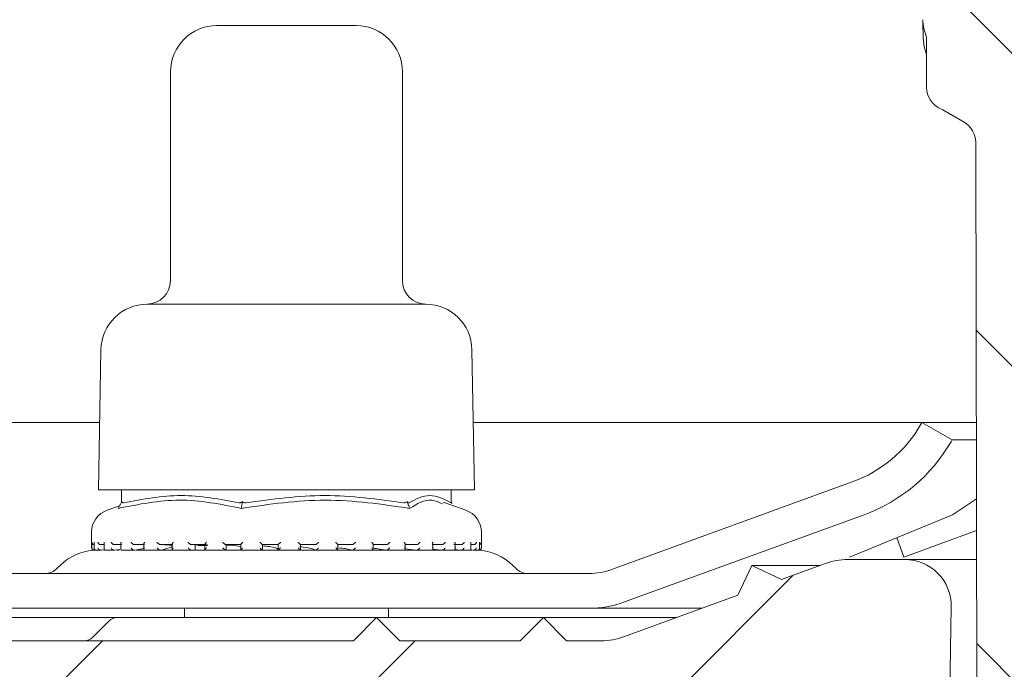
# Model space of a CAD drawing. Units: millimetres. Extents: x 227 to 664, y 178 to 506.
# Drawn here: x 301 to 343, y 357 to 385 of the extents above; entities that cross this region are included whole.
import ezdxf

# ---------------------------------------------------------------- set-up
doc = ezdxf.new("R2010")
doc.units = ezdxf.units.MM
doc.header["$LTSCALE"] = 3
doc.linetypes.add('SLD-Durchgehend', pattern=[0])
doc.layers.add('MAßLINIE_MAßZEICHNUNGEN', color=7, linetype='SLD-Durchgehend')
doc.styles.add('SLDTEXTSTYLE0', font='Opinion Pro')
doc.dimstyles.new('SLDDIMSTYLE0', dxfattribs={"dimtxt": 15.875, "dimasz": 10.5, "dimexe": 0, "dimexo": 0.0625, "dimgap": 3.96875, "dimtad": 0, "dimdec": 0, "dimrnd": 1e-09, "dimzin": 12, "dimdsep": 46, "dimtxsty": 'SLDTEXTSTYLE0', "dimsah": 1, "dimcen": 0.09, "dimadec": 0, "dimazin": 3, "dimtfac": 1, "dimtdec": 0, "dimtofl": 0, "dimtmove": 0, "dimatfit": 3, "dimfxl": 0, "dimfrac": 2, "dimtolj": 1, "dimtzin": 12, "dimarcsym": 0})

# ---------------------------------------------------------------- blocks, each defined once
blk = doc.blocks.new('_D_2')
at = {"layer": 'MAßLINIE_MAßZEICHNUNGEN', "color": 7}
for p, q in [((266.272, 367.798), (233.01, 367.798)), ((236.01, 367.798), (236.01, 315.397)), ((236.01, 224.728), (236.01, 282.765)), ((374.831, 224.728), (233.01, 224.728))]:
    blk.add_line(p, q, dxfattribs=at)
for points in [[(236.01, 367.798), (231.51, 357.298), (240.51, 357.298)], [(236.01, 224.728), (240.51, 235.228), (231.51, 235.228)]]:
    blk.add_solid(points, dxfattribs=at)
at = {"layer": 'MAßLINIE_MAßZEICHNUNGEN', "color": 7, "insert": (226.808, 282.765), "char_height": 15.875, "attachment_point": 1, "rotation": 90, "style": 'SLDTEXTSTYLE0'}
blk.add_mtext('143', dxfattribs=at)

msp = doc.modelspace()

# ---------------------------------------------------------------- hatches: boundary and pattern name
at = {"linetype": 'SLD-Durchgehend', "lineweight": 18}
h = msp.add_hatch(dxfattribs=at)
h.set_pattern_fill('ANSI31', scale=3, angle=90, style=0)
edge = h.paths.add_edge_path(flags=0)
edge.add_arc((341.031, 382.23), 1, 180, 246.3296)
edge.add_arc((340.228, 380.398), 1, 60, 66.3296, ccw=False)
edge.add_line((340.728, 381.264), (341.647, 380.733))
edge.add_arc((341.147, 379.867), 1, 0.1236, 60, ccw=False)
edge.add_line((342.147, 379.869), (342.296, 310.898))
edge.add_line((342.296, 310.898), (344.028, 307.898))
edge.add_line((344.028, 307.898), (344.881, 307.898))
edge.add_line((344.881, 307.898), (345.331, 359.398))
edge.add_line((345.331, 359.398), (345.122, 381.107))
edge.add_arc((344.122, 381.097), 1, 0.55, 60)
edge.add_line((344.622, 381.964), (344.331, 382.132))
edge.add_arc((344.831, 382.998), 1, 180, 240, ccw=False)
edge.add_line((343.831, 382.998), (343.831, 387.398))
edge.add_line((343.831, 387.398), (343.656, 397.407))
edge.add_arc((343.156, 397.398), 0.5, 1, 90)
edge.add_line((343.156, 397.898), (340.665, 397.898))
edge.add_arc((340.665, 396.898), 1, 90, 181)
edge.add_line((339.665, 396.88), (339.87, 385.149))
edge.add_arc((341.87, 385.184), 2, 181, 203.1509)
edge.add_line((340.031, 384.398), (340.031, 382.23))
h = msp.add_hatch(dxfattribs=at)
h.set_pattern_fill('DIN 201 Stahl und Stahlguss', scale=3, style=0, pattern_type=2)
h.set_pattern_definition([(45, (0, 0), (-121.233, 121.233), []), (45, (40.41, 0), (-121.233, 121.233), []), (45, (80.82, 0), (-121.233, 121.233), []), (45, (121.23, 0), (-121.233, 121.233), [])])
edge = h.paths.add_edge_path(flags=0)
edge.add_line((282.761, 361.479), (272.235, 365.31))
edge.add_arc((274.167, 370.619), 5.65, 210, 250, ccw=False)
edge.add_line((269.274, 367.794), (269.272, 367.798))
edge.add_line((269.272, 367.798), (267.973, 367.048))
edge.add_line((267.973, 367.048), (267.975, 367.044))
edge.add_arc((274.167, 370.619), 7.15, 210, 250)
edge.add_line((271.722, 363.901), (282.248, 360.069))
edge.add_arc((283.787, 364.298), 4.5, 250, 270)
edge.add_line((283.787, 359.798), (325.474, 359.798))
edge.add_arc((325.474, 364.298), 4.5, 270, 290)
edge.add_line((327.013, 360.069), (337.34, 363.828))
edge.add_arc((334.895, 370.547), 7.15, 290, 330)
edge.add_line((341.087, 366.972), (341.131, 367.048))
edge.add_line((341.131, 367.048), (339.832, 367.798))
edge.add_line((339.832, 367.798), (339.788, 367.722))
edge.add_arc((334.895, 370.547), 5.65, 290, 330, ccw=False)
edge.add_line((336.827, 365.237), (326.5, 361.479))
edge.add_arc((325.474, 364.298), 3, 270, 290, ccw=False)
edge.add_line((325.474, 361.298), (283.787, 361.298))
edge.add_arc((283.787, 364.298), 3, 250, 270, ccw=False)
h = msp.add_hatch(dxfattribs=at)
h.set_pattern_fill('ANSI31', scale=3, style=0)
edge = h.paths.add_edge_path(flags=0)
edge.add_line((282.25, 358.579), (277.359, 360.359))
edge.add_line((277.359, 360.359), (276.762, 361.641))
edge.add_line((276.762, 361.641), (275.48, 361.043))
edge.add_line((275.48, 361.043), (273.628, 361.717))
edge.add_arc((272.602, 358.898), 3, 70, 90)
edge.add_line((272.602, 361.898), (268.635, 361.898))
edge.add_arc((268.635, 361.398), 0.5, 90, 180.5)
edge.add_line((268.135, 361.394), (268.157, 358.894))
edge.add_arc((268.657, 358.898), 0.5, 180.5, 269.0762)
edge.add_arc((268.6, 355.398), 3, 70, 89.0762, ccw=False)
edge.add_line((269.627, 358.217), (286.492, 352.079))
edge.add_arc((287.518, 354.898), 3, 250, 270)
edge.add_line((287.518, 351.898), (315.913, 351.898))
edge.add_arc((315.913, 351.398), 0.5, 1, 90, ccw=False)
edge.add_line((316.413, 351.407), (316.572, 342.289))
edge.add_arc((317.072, 342.298), 0.5, 181, 270)
edge.add_line((317.072, 341.798), (318.363, 341.798))
edge.add_line((318.363, 341.798), (318.731, 341.798))
edge.add_arc((318.731, 342.298), 0.5, 270, 360)
edge.add_line((319.231, 342.298), (319.231, 344.298))
edge.add_line((319.231, 344.298), (319.235, 344.298))
edge.add_arc((319.235, 344.798), 0.5, 270, 359.5)
edge.add_line((319.735, 344.794), (319.826, 355.302))
edge.add_arc((320.326, 355.298), 0.5, 90, 179.5, ccw=False)
edge.add_line((320.326, 355.798), (324.335, 355.798))
edge.add_arc((324.335, 355.298), 0.5, 0.5, 90, ccw=False)
edge.add_line((324.835, 355.302), (324.927, 344.794))
edge.add_arc((325.427, 344.798), 0.5, 180.5, 270)
edge.add_line((325.427, 344.298), (325.431, 344.298))
edge.add_line((325.431, 344.298), (325.431, 342.298))
edge.add_arc((325.931, 342.298), 0.5, 180, 270)
edge.add_line((325.931, 341.798), (326.299, 341.798))
edge.add_line((326.299, 341.798), (327.589, 341.798))
edge.add_arc((327.589, 342.298), 0.5, 270, 359)
edge.add_line((328.089, 342.289), (328.156, 346.107))
edge.add_arc((328.656, 346.098), 0.5, 90, 179, ccw=False)
edge.add_line((328.656, 346.598), (329.128, 346.598))
edge.add_arc((329.128, 347.098), 0.5, 270, 332)
edge.add_line((329.569, 346.863), (330.098, 347.857))
edge.add_arc((329.392, 348.233), 0.8, 332, 357)
edge.add_line((330.191, 348.191), (330.605, 356.108))
edge.add_arc((331.121, 356.081), 0.517, 90, 177, ccw=False)
edge.add_line((331.121, 356.598), (337.802, 356.598))
edge.add_arc((337.802, 356.098), 0.5, 15, 90, ccw=False)
edge.add_line((338.285, 356.227), (339.131, 353.069))
edge.add_arc((339.614, 353.198), 0.5, 195, 270)
edge.add_line((339.614, 352.698), (340.479, 352.698))
edge.add_arc((340.479, 353.198), 0.5, 270, 359)
edge.add_line((340.979, 353.189), (341.095, 359.863))
edge.add_arc((339.095, 359.898), 2, 359, 450)
edge.add_line((339.095, 361.898), (336.66, 361.898))
edge.add_arc((336.66, 358.898), 3, 90, 110)
edge.add_line((335.634, 361.717), (333.781, 361.043))
edge.add_line((333.781, 361.043), (332.5, 361.641))
edge.add_line((332.5, 361.641), (331.902, 360.359))
edge.add_line((331.902, 360.359), (327.012, 358.579))
edge.add_arc((325.986, 361.398), 3, 270, 290, ccw=False)
edge.add_line((325.986, 358.398), (324.515, 358.398))
edge.add_line((324.515, 358.398), (323.515, 359.398))
edge.add_line((323.515, 359.398), (322.515, 358.398))
edge.add_line((322.515, 358.398), (317.331, 358.398))
edge.add_line((317.331, 358.398), (316.331, 359.398))
edge.add_line((316.331, 359.398), (315.331, 358.398))
edge.add_line((315.331, 358.398), (294.331, 358.398))
edge.add_line((294.331, 358.398), (293.331, 359.398))
edge.add_line((293.331, 359.398), (292.331, 358.398))
edge.add_line((292.331, 358.398), (286.747, 358.398))
edge.add_line((286.747, 358.398), (285.747, 359.398))
edge.add_line((285.747, 359.398), (284.747, 358.398))
edge.add_line((284.747, 358.398), (283.276, 358.398))
edge.add_arc((283.276, 361.398), 3, 250, 270, ccw=False)

# ---------------------------------------------------------------- linework, layer by layer
at = {"color": 7, "linetype": 'SLD-Durchgehend', "lineweight": 18}
for p, q in [((309.443, 384.898), (314.564, 384.898)), ((314.564, 384.898), (315.443, 384.898)), ((339.884, 384.363), (339.873, 384.995)), ((340.031, 384.398), (340.031, 382.23)), ((307.443, 382.898), (307.443, 373.898)), ((317.443, 373.898), (317.443, 382.898)), ((340.728, 381.264), (341.647, 380.733)), ((342.296, 310.898), (342.147, 379.869)), ((306.443, 372.898), (316.685, 372.898)), ((316.685, 372.898), (318.443, 372.898)), ((304.448, 370.933), (304.343, 364.898)), ((320.543, 364.898), (320.438, 370.933)), ((304.393, 367.798), (281.224, 367.798)), ((339.832, 367.798), (320.492, 367.798)), ((339.788, 367.722), (339.832, 367.798)), ((339.832, 367.798), (341.131, 367.048)), ((342.173, 367.798), (339.832, 367.798)), ((341.131, 367.048), (341.087, 366.972)), ((342.175, 367.048), (341.131, 367.048)), ((326.5, 361.479), (336.827, 365.237)), ((304.343, 364.898), (318.17, 364.898)), ((305.339, 364.898), (305.339, 364.375)), ((318.17, 364.898), (320.543, 364.898)), ((319.546, 364.35), (319.546, 364.898)), ((342.18, 364.515), (341.143, 363.828)), ((305.249, 364.21), (304.712, 364.022)), ((305.304, 364.312), (305.349, 364.394)), ((310.53, 364.312), (310.542, 364.394)), ((317.668, 364.312), (317.636, 364.394)), ((320.173, 364.022), (319.196, 364.364)), ((319.581, 364.312), (319.546, 364.375)), ((337.34, 363.828), (327.013, 360.069)), ((341.143, 363.828), (336.706, 361.993)), ((304.043, 363.078), (304.043, 362.397)), ((320.843, 362.397), (320.843, 363.078)), ((339.054, 361.993), (338.754, 362.84)), ((339.054, 361.993), (342.183, 363.153)), ((304.058, 362.397), (304.058, 362.638)), ((304.156, 362.621), (304.156, 362.381)), ((304.592, 362.538), (304.441, 362.538)), ((304.58, 362.603), (304.58, 362.362)), ((305.35, 362.538), (305.025, 362.538)), ((305.303, 362.586), (305.303, 362.346)), ((306.328, 362.538), (305.894, 362.538)), ((306.296, 362.57), (306.296, 362.33)), ((307.54, 362.538), (307.014, 362.538)), ((307.521, 362.557), (307.521, 362.317)), ((308.941, 362.538), (308.343, 362.538)), ((308.504, 362.3), (308.504, 362.538)), ((308.54, 362.525), (309.043, 362.534)), ((308.644, 362.483), (309.043, 362.505)), ((308.932, 362.547), (308.932, 362.307)), ((310.476, 362.538), (309.83, 362.538)), ((309.841, 362.32), (309.841, 362.538)), ((310.473, 362.541), (310.473, 362.3)), ((312.087, 362.538), (311.417, 362.538)), ((311.418, 362.298), (311.418, 362.538)), ((312.087, 362.538), (312.087, 362.298)), ((313.044, 362.298), (313.044, 362.538)), ((313.712, 362.538), (313.044, 362.538)), ((315.287, 362.538), (314.647, 362.538)), ((314.651, 362.302), (314.651, 362.541)), ((316.754, 362.538), (316.166, 362.538)), ((316.176, 362.308), (316.176, 362.548)), ((318.055, 362.538), (317.542, 362.538)), ((317.562, 362.319), (317.562, 362.559)), ((319.14, 362.538), (318.721, 362.538)), ((318.755, 362.332), (318.755, 362.572)), ((319.968, 362.538), (319.66, 362.538)), ((319.71, 362.347), (319.71, 362.588)), ((320.389, 362.366), (320.389, 362.605)), ((320.506, 362.538), (320.389, 362.538)), ((320.766, 362.385), (320.766, 362.624)), ((304.143, 362.297), (304.165, 362.297)), ((304.191, 362.3), (304.174, 362.298)), ((304.241, 362.297), (304.44, 362.297)), ((304.466, 362.3), (304.45, 362.298)), ((304.466, 362.3), (304.605, 362.315)), ((304.644, 362.297), (305.03, 362.297)), ((305.047, 362.3), (305.033, 362.298)), ((305.047, 362.3), (305.268, 362.329)), ((305.127, 362.298), (305.234, 362.298)), ((305.354, 362.297), (305.892, 362.297)), ((305.913, 362.3), (305.901, 362.298)), ((305.913, 362.3), (306.296, 362.369)), ((305.977, 362.298), (319.263, 362.298)), ((306.325, 362.297), (307.023, 362.297)), ((307.029, 362.3), (307.02, 362.298)), ((307.545, 362.297), (308.341, 362.297)), ((308.354, 362.3), (308.348, 362.298)), ((308.938, 362.297), (309.841, 362.297)), ((309.835, 362.3), (309.809, 362.32)), ((309.835, 362.3), (309.833, 362.298)), ((310.482, 362.297), (311.414, 362.297)), ((311.418, 362.298), (311.418, 362.298)), ((312.084, 362.297), (313.055, 362.297)), ((313.71, 362.298), (313.711, 362.298)), ((313.717, 362.297), (314.643, 362.297)), ((315.284, 362.298), (315.286, 362.298)), ((315.286, 362.297), (316.176, 362.297)), ((316.749, 362.298), (316.752, 362.298)), ((316.758, 362.297), (317.538, 362.297)), ((317.562, 362.359), (318.049, 362.298)), ((318.049, 362.298), (318.053, 362.298)), ((318.17, 362.297), (318.729, 362.297)), ((318.755, 362.339), (319.133, 362.298)), ((319.133, 362.298), (319.137, 362.298)), ((319.145, 362.297), (319.658, 362.297)), ((319.704, 362.323), (319.959, 362.298)), ((319.708, 362.298), (320.032, 362.298)), ((319.959, 362.298), (319.965, 362.298)), ((320.034, 362.297), (320.324, 362.297)), ((320.378, 362.298), (320.457, 362.298)), ((320.497, 362.298), (320.503, 362.298)), ((320.509, 362.297), (320.68, 362.297)), ((320.726, 362.298), (320.732, 362.298)), ((320.74, 362.297), (320.743, 362.297)), ((302.684, 361.639), (302.562, 361.518)), ((322.323, 361.518), (322.202, 361.639)), ((331.902, 360.359), (332.5, 361.641)), ((332.5, 361.641), (333.781, 361.043)), ((332.5, 361.641), (335.424, 361.641)), ((333.781, 361.043), (335.634, 361.717)), ((336.66, 361.898), (339.095, 361.898)), ((339.095, 361.898), (342.186, 361.898)), ((283.787, 361.298), (325.474, 361.298)), ((327.012, 358.579), (331.902, 360.359)), ((341.095, 359.863), (340.979, 353.189)), ((325.474, 359.798), (283.787, 359.798)), ((308.043, 359.798), (308.043, 359.398)), ((316.843, 359.398), (316.843, 359.798)), ((330.361, 359.798), (325.474, 359.798)), ((293.331, 359.398), (305.15, 359.398)), ((304.796, 359.251), (304.089, 358.544)), ((305.15, 359.398), (316.331, 359.398)), ((315.331, 358.398), (316.331, 359.398)), ((316.331, 359.398), (317.331, 358.398)), ((316.331, 359.398), (323.515, 359.398)), ((322.515, 358.398), (323.515, 359.398)), ((323.515, 359.398), (324.515, 358.398)), ((323.515, 359.398), (329.262, 359.398)), ((294.331, 358.398), (315.331, 358.398)), ((317.331, 358.398), (322.515, 358.398)), ((324.515, 358.398), (325.986, 358.398))]:
    msp.add_line(p, q, dxfattribs=at)
at = {"color": 7, "linetype": 'SLD-Durchgehend', "lineweight": 18, "flags": 128}
msp.add_lwpolyline([(339.884, 384.363), (339.928, 383.978), (340.031, 383.645)], dxfattribs=at)
at = {"color": 7, "linetype": 'SLD-Durchgehend', "lineweight": 18}
for centre, radius, start, end in [((309.443, 382.898), 2, 90, 180), ((315.443, 382.898), 2, 0, 90), ((341.87, 385.184), 2, 181, 203.1509), ((341.031, 382.23), 1, 180, 246.3296), ((340.228, 380.398), 1, 60, 66.3296), ((341.147, 379.867), 1, 0.1236, 60), ((306.443, 373.898), 1, 270, 0), ((318.443, 373.898), 1, 180, 270), ((306.448, 370.898), 2, 90.1399, 179), ((318.438, 370.898), 2, 1, 89.8601), ((334.895, 370.547), 5.65, 290, 330), ((334.895, 370.547), 7.15, 290, 330), ((305.043, 363.078), 1, 109.29, 180), ((319.843, 363.078), 1, 0, 70.71), ((304.143, 362.397), 0.1, 180, 270), ((320.743, 362.397), 0.1, 270, 0), ((304.275, 360.048), 2.25, 91.8397, 135), ((320.611, 360.048), 2.25, 45, 88.1647), ((320.743, 362.397), 0.1, 264.6107, 270), ((336.66, 358.898), 3, 90, 110), ((339.095, 359.898), 2, 359, 90), ((302.032, 362.048), 0.75, 270, 315), ((322.853, 362.048), 0.75, 225, 270), ((325.474, 364.298), 3, 270, 290), ((325.474, 364.298), 4.5, 270, 290), ((305.15, 358.898), 0.5, 90, 135), ((325.986, 361.398), 3, 270, 290), ((303.736, 358.898), 0.5, 270, 315)]:
    msp.add_arc(centre, radius, start, end, dxfattribs=at)
for points, knots in [([(305.427, 364.341), (306.252, 364.495), (307.912, 364.806), (309.573, 364.496), (310.408, 364.341)], [0, 0, 0, 0, 0.497041, 1, 1, 1, 1]), ([(310.697, 364.341), (311.831, 364.496), (314.099, 364.806), (316.367, 364.496), (317.501, 364.341)], [0, 0, 0, 0, 0.500012, 1, 1, 1, 1]), ([(317.713, 364.341), (318.017, 364.496), (318.625, 364.806), (319.232, 364.496), (319.536, 364.341)], [0, 0, 0, 0, 0.5000122, 1, 1, 1, 1]), ([(310.499, 364.099), (309.612, 364.278), (307.848, 364.632), (306.072, 364.276), (305.189, 364.099)], [0, 0, 0, 0, 0.503139, 1, 1, 1, 1]), ([(305.304, 364.312), (305.285, 364.276), (305.247, 364.205), (305.208, 364.135), (305.189, 364.099)], [0, 0, 0, 0, 0.499911, 1, 1, 1, 1]), ([(305.427, 364.341), (305.415, 364.34), (305.392, 364.337), (305.364, 364.357), (305.355, 364.381), (305.349, 364.394)], [0, 0, 0, 0, 0.3051946, 0.6092955, 1, 1, 1, 1]), ([(310.542, 364.394), (310.525, 364.381), (310.495, 364.357), (310.447, 364.337), (310.421, 364.34), (310.408, 364.341)], [0, 0, 0, 0, 0.3890493, 0.6963112, 1, 1, 1, 1]), ([(317.753, 364.099), (316.543, 364.277), (314.122, 364.632), (311.707, 364.277), (310.499, 364.099)], [0, 0, 0, 0, 0.500001, 1, 1, 1, 1]), ([(310.499, 364.099), (310.504, 364.135), (310.515, 364.205), (310.525, 364.276), (310.53, 364.312)], [0, 0, 0, 0, 0.5001012, 1, 1, 1, 1]), ([(310.697, 364.341), (310.68, 364.34), (310.646, 364.337), (310.591, 364.357), (310.56, 364.381), (310.542, 364.394)], [0, 0, 0, 0, 0.305188, 0.609293, 1, 1, 1, 1]), ([(317.636, 364.394), (317.622, 364.381), (317.599, 364.357), (317.551, 364.337), (317.518, 364.34), (317.501, 364.341)], [0, 0, 0, 0, 0.389043, 0.69631, 1, 1, 1, 1]), ([(317.713, 364.341), (317.708, 364.34), (317.697, 364.337), (317.669, 364.357), (317.648, 364.381), (317.636, 364.394)], [0, 0, 0, 0, 0.305213, 0.609296, 1, 1, 1, 1]), ([(317.753, 364.099), (317.739, 364.135), (317.711, 364.205), (317.682, 364.276), (317.668, 364.312)], [0, 0, 0, 0, 0.500091, 1, 1, 1, 1]), ([(319.171, 364.29), (319.019, 364.362), (318.539, 364.59), (318.072, 364.299), (317.753, 364.099)], [0, 0, 0, 0, 0.316792, 1, 1, 1, 1]), ([(319.545, 364.35), (319.546, 364.346), (319.546, 364.336), (319.54, 364.339), (319.536, 364.341)], [0, 0, 0, 0, 0.351307, 1, 1, 1, 1]), ([(304.165, 362.538), (304.156, 362.538), (304.138, 362.54), (304.111, 362.551), (304.084, 362.572), (304.065, 362.602), (304.059, 362.626), (304.058, 362.637), (304.058, 362.638)], [0, 0, 0, 0, 0.139794, 0.278938, 0.475157, 0.746522, 0.989453, 1, 1, 1, 1]), ([(304.174, 362.298), (304.165, 362.298), (304.148, 362.297), (304.121, 362.306), (304.094, 362.322), (304.068, 362.353), (304.059, 362.381), (304.058, 362.397), (304.058, 362.397)], [0, 0, 0, 0, 0.127367, 0.2544, 0.420914, 0.649579, 0.989939, 1, 1, 1, 1]), ([(304.158, 362.621), (304.157, 362.626), (304.157, 362.632), (304.157, 362.637), (304.158, 362.638)], [0, 0, 0, 0, 0.912693, 1, 1, 1, 1]), ([(304.158, 362.381), (304.157, 362.386), (304.157, 362.392), (304.157, 362.397), (304.158, 362.397)], [0, 0, 0, 0, 0.91225, 1, 1, 1, 1]), ([(304.441, 362.538), (304.432, 362.538), (304.414, 362.54), (304.386, 362.551), (304.356, 362.572), (304.331, 362.602), (304.321, 362.626), (304.318, 362.637), (304.318, 362.638)], [0, 0, 0, 0, 0.1398061, 0.2789305, 0.4751531, 0.7465251, 0.9894474, 1, 1, 1, 1]), ([(304.45, 362.298), (304.442, 362.298), (304.425, 362.297), (304.397, 362.306), (304.368, 362.322), (304.336, 362.353), (304.323, 362.381), (304.318, 362.397), (304.318, 362.397)], [0, 0, 0, 0, 0.127385, 0.254401, 0.420919, 0.649571, 0.989933, 1, 1, 1, 1]), ([(304.581, 362.603), (304.581, 362.603), (304.578, 362.613), (304.583, 362.626), (304.587, 362.637), (304.587, 362.638)], [0, 0, 0, 0, 0.038158, 0.959962, 1, 1, 1, 1]), ([(304.648, 362.298), (304.64, 362.298), (304.624, 362.299), (304.603, 362.309), (304.586, 362.329), (304.578, 362.359), (304.582, 362.384), (304.587, 362.397), (304.587, 362.397)], [0, 0, 0, 0, 0.1352189, 0.269864, 0.4552848, 0.7116735, 0.9896184, 1, 1, 1, 1]), ([(305.025, 362.538), (305.016, 362.538), (305, 362.54), (304.971, 362.551), (304.939, 362.572), (304.91, 362.602), (304.896, 362.626), (304.891, 362.637), (304.89, 362.638)], [0, 0, 0, 0, 0.139825, 0.278958, 0.475165, 0.746527, 0.989442, 1, 1, 1, 1]), ([(305.033, 362.298), (305.025, 362.298), (305.01, 362.297), (304.983, 362.306), (304.952, 362.322), (304.916, 362.353), (304.898, 362.381), (304.891, 362.397), (304.89, 362.397)], [0, 0, 0, 0, 0.127363, 0.254371, 0.420893, 0.649553, 0.989927, 1, 1, 1, 1]), ([(305.353, 362.298), (305.346, 362.298), (305.331, 362.299), (305.314, 362.309), (305.302, 362.329), (305.302, 362.359), (305.311, 362.384), (305.318, 362.397), (305.318, 362.397)], [0, 0, 0, 0, 0.135214, 0.269845, 0.455279, 0.71167, 0.989628, 1, 1, 1, 1]), ([(305.305, 362.586), (305.304, 362.592), (305.304, 362.607), (305.312, 362.626), (305.318, 362.637), (305.318, 362.638)], [0, 0, 0, 0, 0.363285, 0.973522, 1, 1, 1, 1]), ([(305.894, 362.538), (305.886, 362.538), (305.871, 362.54), (305.843, 362.551), (305.81, 362.572), (305.778, 362.602), (305.76, 362.626), (305.753, 362.637), (305.753, 362.638)], [0, 0, 0, 0, 0.139806, 0.278939, 0.475173, 0.74652, 0.989443, 1, 1, 1, 1]), ([(305.901, 362.298), (305.894, 362.298), (305.881, 362.297), (305.855, 362.306), (305.824, 362.322), (305.786, 362.353), (305.763, 362.381), (305.753, 362.397), (305.753, 362.397)], [0, 0, 0, 0, 0.1273959, 0.2544268, 0.4209149, 0.6495803, 0.989929, 1, 1, 1, 1]), ([(306.296, 362.57), (306.296, 362.57), (306.294, 362.579), (306.303, 362.603), (306.315, 362.626), (306.323, 362.637), (306.323, 362.638)], [0, 0, 0, 0, 0.0127197, 0.5231837, 0.9801795, 1, 1, 1, 1]), ([(306.33, 362.298), (306.324, 362.298), (306.311, 362.299), (306.299, 362.309), (306.294, 362.329), (306.3, 362.359), (306.314, 362.384), (306.323, 362.397), (306.323, 362.397)], [0, 0, 0, 0, 0.1351832, 0.2698437, 0.4552719, 0.7116766, 0.989633, 1, 1, 1, 1]), ([(307.014, 362.538), (307.008, 362.538), (306.995, 362.54), (306.969, 362.551), (306.936, 362.572), (306.902, 362.602), (306.881, 362.626), (306.873, 362.637), (306.873, 362.638)], [0, 0, 0, 0, 0.13981, 0.278961, 0.475161, 0.746528, 0.989456, 1, 1, 1, 1]), ([(307.02, 362.298), (307.014, 362.298), (307.003, 362.297), (306.98, 362.306), (306.95, 362.322), (306.911, 362.353), (306.885, 362.381), (306.873, 362.397), (306.873, 362.397)], [0, 0, 0, 0, 0.127354, 0.254397, 0.420912, 0.649572, 0.989941, 1, 1, 1, 1]), ([(307.029, 362.3), (307.208, 362.345), (307.579, 362.44), (307.519, 362.526), (307.232, 362.534), (307.13, 362.538)], [0, 0, 0, 0, 0.373153, 0.777742, 1, 1, 1, 1]), ([(307.542, 362.298), (307.537, 362.298), (307.527, 362.299), (307.52, 362.309), (307.521, 362.329), (307.534, 362.359), (307.552, 362.384), (307.563, 362.397), (307.563, 362.397)], [0, 0, 0, 0, 0.13519, 0.269847, 0.455281, 0.711662, 0.989628, 1, 1, 1, 1]), ([(307.522, 362.557), (307.522, 362.561), (307.522, 362.574), (307.537, 362.602), (307.553, 362.626), (307.563, 362.637), (307.563, 362.638)], [0, 0, 0, 0, 0.195525, 0.611469, 0.983843, 1, 1, 1, 1]), ([(308.206, 362.638), (308.207, 362.637), (308.216, 362.626), (308.239, 362.602), (308.274, 362.572), (308.305, 362.551), (308.328, 362.54), (308.338, 362.538), (308.343, 362.538)], [0, 0, 0, 0, 0.010545, 0.253473, 0.524827, 0.721037, 0.860197, 1, 1, 1, 1]), ([(308.348, 362.298), (308.343, 362.298), (308.335, 362.297), (308.315, 362.306), (308.287, 362.322), (308.248, 362.353), (308.221, 362.381), (308.207, 362.397), (308.206, 362.397)], [0, 0, 0, 0, 0.127361, 0.2544, 0.420919, 0.649558, 0.98994, 1, 1, 1, 1]), ([(308.991, 362.397), (308.99, 362.397), (308.978, 362.384), (308.957, 362.359), (308.938, 362.329), (308.931, 362.309), (308.932, 362.299), (308.939, 362.298), (308.942, 362.298)], [0, 0, 0, 0, 0.010379, 0.288337, 0.544725, 0.73015, 0.8648, 1, 1, 1, 1]), ([(308.991, 362.638), (308.99, 362.637), (308.98, 362.626), (308.96, 362.602), (308.94, 362.573), (308.931, 362.554), (308.932, 362.548), (308.932, 362.547)], [0, 0, 0, 0, 0.013732, 0.329969, 0.683199, 0.938621, 1, 1, 1, 1]), ([(309.703, 362.638), (309.703, 362.637), (309.714, 362.626), (309.738, 362.602), (309.772, 362.572), (309.8, 362.551), (309.819, 362.54), (309.826, 362.538), (309.83, 362.538)], [0, 0, 0, 0, 0.0105631, 0.2534775, 0.5248529, 0.7210633, 0.860198, 1, 1, 1, 1]), ([(309.703, 362.397), (309.703, 362.397), (309.719, 362.381), (309.747, 362.353), (309.784, 362.322), (309.808, 362.306), (309.825, 362.297), (309.83, 362.298), (309.833, 362.298)], [0, 0, 0, 0, 0.010077, 0.350448, 0.57908, 0.745596, 0.872624, 1, 1, 1, 1]), ([(309.841, 362.518), (309.887, 362.517), (310.179, 362.509), (310.414, 362.473), (310.463, 362.437), (310.473, 362.429)], [0, 0, 0, 0, 0.127951, 0.82096, 1, 1, 1, 1]), ([(310.551, 362.638), (310.55, 362.637), (310.539, 362.626), (310.517, 362.602), (310.492, 362.572), (310.478, 362.552), (310.473, 362.542), (310.474, 362.541), (310.474, 362.541)], [0, 0, 0, 0, 0.0120205, 0.2890344, 0.5984516, 0.8222035, 0.980863, 1, 1, 1, 1]), ([(310.551, 362.397), (310.55, 362.397), (310.538, 362.384), (310.514, 362.359), (310.489, 362.329), (310.476, 362.309), (310.472, 362.299), (310.475, 362.298), (310.477, 362.298)], [0, 0, 0, 0, 0.010372, 0.288333, 0.544712, 0.730147, 0.864799, 1, 1, 1, 1]), ([(311.304, 362.638), (311.305, 362.637), (311.316, 362.626), (311.34, 362.602), (311.373, 362.572), (311.397, 362.551), (311.412, 362.54), (311.415, 362.538), (311.417, 362.538)], [0, 0, 0, 0, 0.010551, 0.253481, 0.524837, 0.721049, 0.860202, 1, 1, 1, 1]), ([(311.304, 362.397), (311.305, 362.397), (311.321, 362.381), (311.35, 362.353), (311.383, 362.322), (311.403, 362.306), (311.415, 362.297), (311.417, 362.298), (311.418, 362.298)], [0, 0, 0, 0, 0.010066, 0.35042, 0.579071, 0.745595, 0.872633, 1, 1, 1, 1]), ([(311.418, 362.481), (311.522, 362.472), (311.849, 362.443), (312.065, 362.38), (312.074, 362.333), (312.077, 362.317)], [0, 0, 0, 0, 0.237294, 0.740257, 1, 1, 1, 1]), ([(312.184, 362.638), (312.183, 362.637), (312.172, 362.626), (312.148, 362.602), (312.119, 362.572), (312.099, 362.551), (312.088, 362.54), (312.087, 362.538), (312.087, 362.538)], [0, 0, 0, 0, 0.010566, 0.253481, 0.52485, 0.721066, 0.860199, 1, 1, 1, 1]), ([(312.184, 362.397), (312.183, 362.397), (312.17, 362.384), (312.145, 362.359), (312.115, 362.329), (312.097, 362.309), (312.087, 362.299), (312.087, 362.298), (312.087, 362.298)], [0, 0, 0, 0, 0.010396, 0.288344, 0.54473, 0.73016, 0.864805, 1, 1, 1, 1]), ([(312.95, 362.638), (312.95, 362.637), (312.962, 362.626), (312.985, 362.602), (313.014, 362.572), (313.033, 362.551), (313.043, 362.54), (313.044, 362.538), (313.044, 362.538)], [0, 0, 0, 0, 0.0105465, 0.2534779, 0.5248302, 0.7210579, 0.8601954, 1, 1, 1, 1]), ([(312.95, 362.397), (312.95, 362.397), (312.967, 362.381), (312.994, 362.353), (313.023, 362.322), (313.038, 362.306), (313.045, 362.297), (313.043, 362.298), (313.043, 362.298)], [0, 0, 0, 0, 0.010061, 0.350422, 0.579087, 0.745604, 0.872631, 1, 1, 1, 1]), ([(313.02, 362.451), (313.217, 362.423), (313.555, 362.375), (313.665, 362.321), (313.71, 362.298)], [0, 0, 0, 0, 0.583279, 1, 1, 1, 1]), ([(313.827, 362.397), (313.826, 362.397), (313.813, 362.384), (313.788, 362.359), (313.754, 362.329), (313.731, 362.309), (313.717, 362.299), (313.713, 362.298), (313.711, 362.298)], [0, 0, 0, 0, 0.0103764, 0.2883258, 0.5447043, 0.730152, 0.8647921, 1, 1, 1, 1]), ([(313.827, 362.638), (313.826, 362.637), (313.815, 362.626), (313.791, 362.602), (313.758, 362.572), (313.734, 362.551), (313.718, 362.54), (313.714, 362.538), (313.712, 362.538)], [0, 0, 0, 0, 0.010546, 0.253476, 0.52483, 0.721057, 0.860193, 1, 1, 1, 1]), ([(314.576, 362.638), (314.576, 362.637), (314.587, 362.626), (314.609, 362.602), (314.634, 362.572), (314.647, 362.552), (314.652, 362.542), (314.651, 362.541), (314.651, 362.541)], [0, 0, 0, 0, 0.01225, 0.294258, 0.609277, 0.837044, 0.998582, 1, 1, 1, 1]), ([(314.576, 362.397), (314.576, 362.397), (314.592, 362.381), (314.617, 362.353), (314.641, 362.322), (314.65, 362.306), (314.651, 362.297), (314.647, 362.298), (314.644, 362.298)], [0, 0, 0, 0, 0.010067, 0.350433, 0.579093, 0.745598, 0.872633, 1, 1, 1, 1]), ([(314.697, 362.401), (314.796, 362.389), (315.065, 362.357), (315.2, 362.321), (315.284, 362.298)], [0, 0, 0, 0, 0.367559, 1, 1, 1, 1]), ([(315.417, 362.397), (315.416, 362.397), (315.404, 362.384), (315.379, 362.359), (315.343, 362.329), (315.316, 362.309), (315.297, 362.299), (315.29, 362.298), (315.286, 362.298)], [0, 0, 0, 0, 0.01039, 0.288335, 0.54472, 0.730145, 0.864791, 1, 1, 1, 1]), ([(315.417, 362.638), (315.416, 362.637), (315.405, 362.626), (315.382, 362.602), (315.347, 362.572), (315.319, 362.551), (315.299, 362.54), (315.291, 362.538), (315.287, 362.538)], [0, 0, 0, 0, 0.010559, 0.253496, 0.524847, 0.721067, 0.860192, 1, 1, 1, 1]), ([(316.12, 362.638), (316.12, 362.637), (316.131, 362.626), (316.15, 362.602), (316.169, 362.573), (316.177, 362.554), (316.176, 362.549), (316.176, 362.548)], [0, 0, 0, 0, 0.014014, 0.337236, 0.698241, 0.959296, 1, 1, 1, 1]), ([(316.12, 362.397), (316.12, 362.397), (316.135, 362.381), (316.157, 362.353), (316.174, 362.322), (316.177, 362.306), (316.173, 362.297), (316.165, 362.298), (316.161, 362.298)], [0, 0, 0, 0, 0.010049, 0.350419, 0.579074, 0.74559, 0.872616, 1, 1, 1, 1]), ([(316.892, 362.397), (316.892, 362.397), (316.88, 362.384), (316.856, 362.359), (316.82, 362.329), (316.79, 362.309), (316.767, 362.299), (316.757, 362.298), (316.752, 362.298)], [0, 0, 0, 0, 0.010375, 0.288347, 0.544726, 0.730145, 0.864803, 1, 1, 1, 1]), ([(316.892, 362.638), (316.892, 362.637), (316.882, 362.626), (316.86, 362.602), (316.825, 362.572), (316.794, 362.551), (316.77, 362.54), (316.759, 362.538), (316.754, 362.538)], [0, 0, 0, 0, 0.0105447, 0.2534937, 0.5248434, 0.7210724, 0.8601958, 1, 1, 1, 1]), ([(317.523, 362.638), (317.523, 362.637), (317.532, 362.626), (317.548, 362.602), (317.562, 362.575), (317.561, 362.563), (317.561, 362.559)], [0, 0, 0, 0, 0.016613, 0.399692, 0.827617, 1, 1, 1, 1]), ([(317.523, 362.397), (317.523, 362.397), (317.536, 362.381), (317.554, 362.353), (317.564, 362.322), (317.561, 362.306), (317.551, 362.297), (317.541, 362.298), (317.535, 362.298)], [0, 0, 0, 0, 0.010051, 0.350422, 0.579082, 0.745595, 0.872625, 1, 1, 1, 1]), ([(318.197, 362.397), (318.196, 362.397), (318.187, 362.384), (318.165, 362.359), (318.129, 362.329), (318.097, 362.309), (318.072, 362.299), (318.059, 362.298), (318.053, 362.298)], [0, 0, 0, 0, 0.010387, 0.288328, 0.544709, 0.730149, 0.864781, 1, 1, 1, 1]), ([(318.197, 362.638), (318.196, 362.637), (318.188, 362.626), (318.168, 362.602), (318.134, 362.572), (318.101, 362.551), (318.075, 362.54), (318.061, 362.538), (318.055, 362.538)], [0, 0, 0, 0, 0.010556, 0.253478, 0.524823, 0.721035, 0.860203, 1, 1, 1, 1]), ([(318.73, 362.397), (318.731, 362.397), (318.741, 362.381), (318.755, 362.353), (318.757, 362.322), (318.748, 362.306), (318.734, 362.297), (318.72, 362.298), (318.714, 362.298)], [0, 0, 0, 0, 0.010059, 0.350436, 0.579074, 0.7456, 0.872623, 1, 1, 1, 1]), ([(318.73, 362.638), (318.731, 362.637), (318.738, 362.626), (318.751, 362.602), (318.754, 362.582), (318.755, 362.572)], [0, 0, 0, 0, 0.020582, 0.494769, 1, 1, 1, 1]), ([(319.28, 362.397), (319.28, 362.397), (319.272, 362.384), (319.253, 362.359), (319.219, 362.329), (319.187, 362.309), (319.16, 362.299), (319.145, 362.298), (319.137, 362.298)], [0, 0, 0, 0, 0.010388, 0.288341, 0.544736, 0.730167, 0.864801, 1, 1, 1, 1]), ([(319.28, 362.638), (319.28, 362.637), (319.273, 362.626), (319.256, 362.602), (319.224, 362.572), (319.191, 362.551), (319.163, 362.54), (319.148, 362.538), (319.14, 362.538)], [0, 0, 0, 0, 0.010557, 0.253472, 0.524839, 0.721047, 0.8602, 1, 1, 1, 1]), ([(319.696, 362.397), (319.696, 362.397), (319.705, 362.381), (319.713, 362.353), (319.707, 362.322), (319.693, 362.306), (319.674, 362.297), (319.659, 362.298), (319.651, 362.298)], [0, 0, 0, 0, 0.010057, 0.350432, 0.579091, 0.745608, 0.872628, 1, 1, 1, 1]), ([(319.696, 362.638), (319.696, 362.637), (319.702, 362.626), (319.709, 362.608), (319.708, 362.593), (319.708, 362.588)], [0, 0, 0, 0, 0.027911, 0.671089, 1, 1, 1, 1]), ([(320.101, 362.397), (320.1, 362.397), (320.095, 362.384), (320.08, 362.359), (320.049, 362.329), (320.018, 362.309), (319.989, 362.299), (319.973, 362.298), (319.965, 362.298)], [0, 0, 0, 0, 0.010379, 0.288354, 0.544739, 0.730151, 0.864804, 1, 1, 1, 1]), ([(320.101, 362.638), (320.1, 362.637), (320.096, 362.626), (320.082, 362.602), (320.054, 362.572), (320.022, 362.551), (319.993, 362.54), (319.976, 362.538), (319.968, 362.538)], [0, 0, 0, 0, 0.010549, 0.253486, 0.524835, 0.721065, 0.860184, 1, 1, 1, 1]), ([(320.383, 362.397), (320.383, 362.397), (320.389, 362.381), (320.391, 362.353), (320.378, 362.322), (320.359, 362.306), (320.336, 362.297), (320.32, 362.298), (320.312, 362.298)], [0, 0, 0, 0, 0.010062, 0.350428, 0.579075, 0.745567, 0.8726, 1, 1, 1, 1]), ([(320.383, 362.638), (320.383, 362.637), (320.387, 362.626), (320.388, 362.615), (320.388, 362.605)], [0, 0, 0, 0, 0.04344, 1, 1, 1, 1]), ([(320.627, 362.397), (320.627, 362.397), (320.624, 362.384), (320.613, 362.359), (320.587, 362.329), (320.557, 362.309), (320.529, 362.299), (320.512, 362.298), (320.503, 362.298)], [0, 0, 0, 0, 0.010382, 0.288334, 0.54472, 0.730131, 0.8648, 1, 1, 1, 1]), ([(320.627, 362.638), (320.627, 362.637), (320.624, 362.626), (320.615, 362.602), (320.591, 362.572), (320.561, 362.551), (320.533, 362.54), (320.515, 362.538), (320.506, 362.538)], [0, 0, 0, 0, 0.010552, 0.2534733, 0.5248454, 0.7210776, 0.8601971, 1, 1, 1, 1]), ([(320.765, 362.397), (320.765, 362.397), (320.768, 362.381), (320.764, 362.353), (320.744, 362.322), (320.72, 362.306), (320.695, 362.297), (320.678, 362.298), (320.67, 362.298)], [0, 0, 0, 0, 0.010066, 0.35042, 0.579071, 0.745588, 0.872613, 1, 1, 1, 1]), ([(320.839, 362.397), (320.839, 362.397), (320.838, 362.384), (320.832, 362.359), (320.812, 362.329), (320.785, 362.309), (320.758, 362.299), (320.741, 362.298), (320.732, 362.298)], [0, 0, 0, 0, 0.010383, 0.288338, 0.54473, 0.730158, 0.864821, 1, 1, 1, 1]), ([(320.765, 362.638), (320.765, 362.637), (320.766, 362.633), (320.765, 362.628), (320.765, 362.624)], [0, 0, 0, 0, 0.106326, 1, 1, 1, 1]), ([(320.839, 362.638), (320.839, 362.637), (320.838, 362.626), (320.833, 362.602), (320.815, 362.572), (320.79, 362.552), (320.773, 362.545), (320.766, 362.543)], [0, 0, 0, 0, 0.012685, 0.304714, 0.630918, 0.866777, 1, 1, 1, 1]), ([(304.243, 362.298), (304.235, 362.298), (304.218, 362.299), (304.193, 362.309), (304.171, 362.329), (304.159, 362.349), (304.159, 362.363), (304.159, 362.365)], [0, 0, 0, 0, 0.178687, 0.356642, 0.601702, 0.940554, 1, 1, 1, 1]), ([(316.225, 362.375), (316.257, 362.372), (316.485, 362.348), (316.627, 362.321), (316.749, 362.298)], [0, 0, 0, 0, 0.142496, 1, 1, 1, 1])]:
    msp.add_open_spline(points, degree=3, knots=knots, dxfattribs=at)

# ---------------------------------------------------------------- dimensions: what is measured, and where the dimension line sits
at = {"layer": 'MAßLINIE_MAßZEICHNUNGEN', "color": 7}
dim = msp.add_linear_dim(base=(236.01, 224.728), p1=(269.272, 367.798), p2=(377.831, 224.728), angle=90, dimstyle='SLDDIMSTYLE0', dxfattribs=at)
dim.commit()
dim.dimension.update_dxf_attribs({"geometry": '_D_2', "text_midpoint": (236.01, 299.081), "dimtype": 160})

doc.saveas('drawing.dxf')
